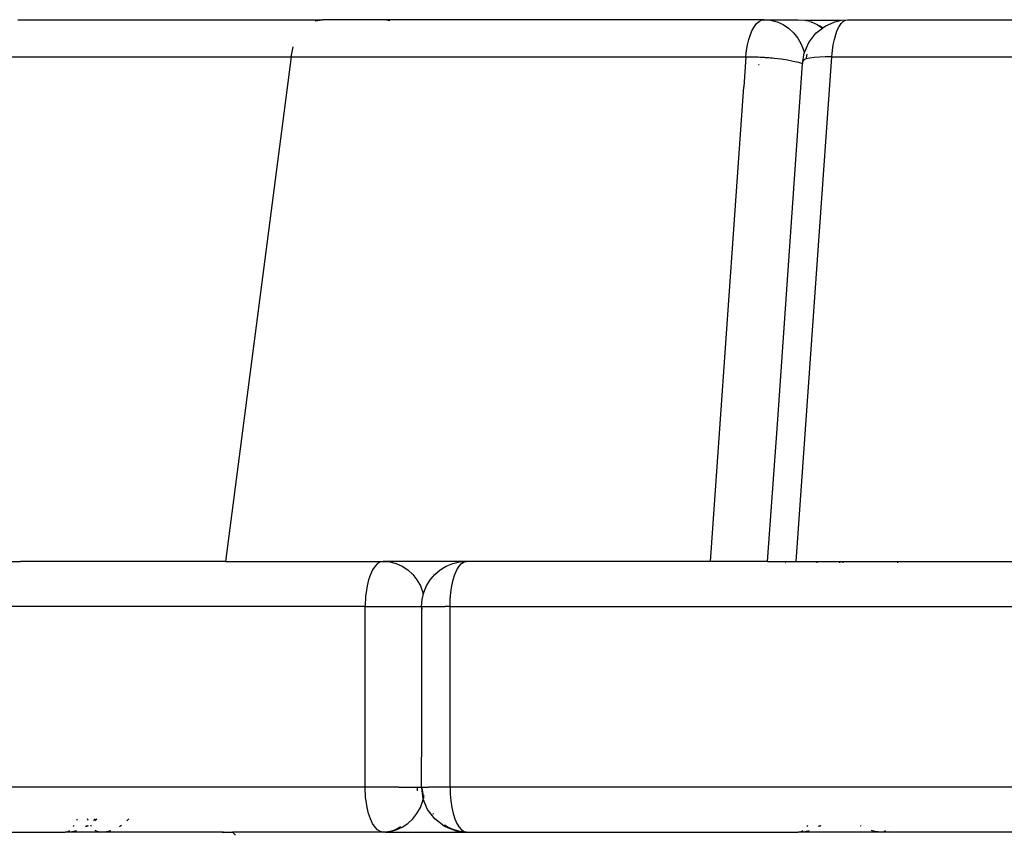
# Model space of a CAD drawing. Extents: x -5480 to 6077, y -6055 to 4830.
# Drawn here: x 2295 to 2840, y -2985 to -2535 of the extents above; entities that cross this region are included whole.
import ezdxf

# ---------------------------------------------------------------- set-up
doc = ezdxf.new("R2010")
doc.units = 0
doc.layers.get('0').update_dxf_attribs({"linetype": 'CONTINUOUS'})

msp = doc.modelspace()

# ---------------------------------------------------------------- linework, layer by layer
for p, q in [((2293.99, -2535), (2462.73, -2535)), ((2458.67, -2535.67), (2462.73, -2535)), ((2707.15, -2535), (2462.73, -2535)), ((2498.12, -2535.12), (2500.04, -2535.47)), ((2700.58, -2540.79), (2701.74, -2538.76)), ((2701.74, -2538.76), (2703, -2537.14)), ((2703, -2537.14), (2704.34, -2535.96)), ((2704.34, -2535.96), (2705.73, -2535.24)), ((2705.73, -2535.24), (2707.15, -2535)), ((2707.15, -2535), (2725.98, -2535)), ((2707.15, -2535), (2710.77, -2535.31)), ((2710.77, -2535.31), (2714.29, -2536.22)), ((2714.29, -2536.22), (2717.64, -2537.72)), ((2717.64, -2537.72), (2720.73, -2539.77)), ((2725.98, -2535), (2729.59, -2535.31)), ((2729.59, -2535.31), (2730.05, -2535.43)), ((2749.28, -2535.43), (2730.05, -2535.43)), ((2732.4, -2536.03), (2730.05, -2535.43)), ((2732.4, -2536.03), (2733.12, -2536.22)), ((2733.12, -2536.22), (2736.47, -2537.71)), ((2735.81, -2542.47), (2739.43, -2539.69)), ((2736.47, -2537.71), (2736.55, -2537.78)), ((2736.55, -2537.78), (2736.62, -2537.81)), ((2736.62, -2537.81), (2738.36, -2538.55)), ((2736.62, -2537.81), (2738.39, -2538.51)), ((2736.62, -2537.81), (2739.43, -2539.69)), ((2738.39, -2538.51), (2739.68, -2539.5)), ((2739.43, -2539.69), (2739.68, -2539.5)), ((2739.68, -2539.5), (2740.95, -2538.52)), ((2740.95, -2538.52), (2746.21, -2536.22)), ((2746.21, -2536.22), (2749.28, -2535.43)), ((2747.67, -2540.79), (2748.67, -2538.76)), ((2748.67, -2538.76), (2749.76, -2537.14)), ((2749.28, -2535.43), (2749.73, -2535.31)), ((2749.73, -2535.31), (2753.35, -2535)), ((2749.76, -2537.14), (2750.92, -2535.96)), ((2750.92, -2535.96), (2752.12, -2535.24)), ((2752.12, -2535.24), (2753.35, -2535)), ((2753.35, -2535), (3045.5, -2535)), ((2698.67, -2545.92), (2699.55, -2543.2)), ((2699.55, -2543.2), (2700.58, -2540.79)), ((2720.73, -2539.77), (2723.49, -2542.32)), ((2723.49, -2542.32), (2725.84, -2545.31)), ((2731.87, -2547.6), (2735.81, -2542.47)), ((2746.02, -2545.92), (2746.79, -2543.2)), ((2746.79, -2543.2), (2747.67, -2540.79)), ((2445.34, -2555.49), (2446.53, -2549.97)), ((2697.41, -2552.13), (2697.95, -2548.92)), ((2697.95, -2548.92), (2698.67, -2545.92)), ((2725.84, -2545.31), (2727.73, -2548.65)), ((2727.73, -2548.65), (2729.12, -2552.27)), ((2729.4, -2553.56), (2731.87, -2547.6)), ((2744.94, -2552.13), (2745.4, -2548.92)), ((2745.4, -2548.92), (2746.02, -2545.92)), ((2271.56, -2555.49), (2445.34, -2555.49)), ((2445.34, -2555.49), (2409.1, -2835)), ((2445.34, -2555.49), (2697.06, -2555.49)), ((2697.06, -2555.49), (2695.88, -2572.27)), ((2697.06, -2555.49), (2697.21, -2553.8)), ((2697.06, -2555.49), (2700.82, -2555.53)), ((2697.21, -2553.8), (2697.41, -2552.13)), ((2700.82, -2555.53), (2702.77, -2555.59)), ((2702.77, -2555.59), (2703.76, -2555.63)), ((2703.76, -2555.63), (2704.75, -2555.68)), ((2704.75, -2555.68), (2705.74, -2555.73)), ((2705.74, -2555.73), (2706.74, -2555.8)), ((2706.74, -2555.8), (2707.24, -2555.83)), ((2707.24, -2555.83), (2707.74, -2555.86)), ((2707.74, -2555.86), (2708.74, -2555.94)), ((2708.74, -2555.94), (2709.73, -2556.02)), ((2709.73, -2556.02), (2710.72, -2556.11)), ((2724.97, -2835), (2744.63, -2555.49)), ((2728.52, -2557.92), (2729.39, -2553.58)), ((2729.12, -2552.27), (2729.4, -2553.56)), ((2729.39, -2553.58), (2729.4, -2553.56)), ((2730.53, -2556.09), (2730.96, -2554.17)), ((2734.82, -2555.94), (2732.4, -2556.3)), ((2737.72, -2555.68), (2734.82, -2555.94)), ((2741.02, -2555.53), (2737.72, -2555.68)), ((2744.63, -2555.49), (2741.02, -2555.53)), ((2744.63, -2555.49), (2744.76, -2553.8)), ((2744.63, -2555.49), (3045.5, -2555.49)), ((2744.76, -2553.8), (2744.94, -2552.13)), ((2704.36, -2560), (2703.97, -2560)), ((2710.72, -2556.11), (2711.7, -2556.2)), ((2711.7, -2556.2), (2712.68, -2556.3)), ((2712.68, -2556.3), (2714.61, -2556.52)), ((2714.5, -2758.96), (2728.42, -2559.27)), ((2714.61, -2556.52), (2716.49, -2556.76)), ((2716.49, -2556.76), (2720.05, -2557.31)), ((2720.05, -2557.31), (2723.29, -2557.92)), ((2723.29, -2557.92), (2726.12, -2558.58)), ((2726.12, -2558.58), (2728.42, -2559.27)), ((2728.46, -2558.75), (2728.42, -2559.27)), ((2728.52, -2557.92), (2728.46, -2558.58)), ((2728.46, -2558.58), (2728.46, -2558.75)), ((2729.2, -2557.31), (2728.52, -2557.92)), ((2730.51, -2556.76), (2729.2, -2557.31)), ((2730.51, -2556.76), (2730.53, -2556.09)), ((2732.4, -2556.3), (2730.51, -2556.76)), ((2677.48, -2835), (2695.88, -2572.27)), ((2709.04, -2835), (2714.5, -2758.96)), ((2237.82, -2835), (2295.5, -2835)), ((2295.5, -2835.07), (2295.5, -2835)), ((2409.1, -2835), (2295.5, -2835)), ((2409.1, -2835), (2496.3, -2835)), ((2491.77, -2837.72), (2490.43, -2839.77)), ((2493.21, -2836.22), (2491.77, -2837.72)), ((2494.74, -2835.31), (2493.21, -2836.22)), ((2496.3, -2835), (2494.74, -2835.31)), ((2496.3, -2835), (2499.91, -2835.31)), ((2542.49, -2835), (2496.3, -2835)), ((2499.91, -2835.31), (2503.44, -2836.22)), ((2503.44, -2836.22), (2506.79, -2837.72)), ((2506.79, -2837.72), (2509.88, -2839.77)), ((2527.8, -2839.77), (2531.14, -2837.72)), ((2531.14, -2837.72), (2534.77, -2836.22)), ((2534.77, -2836.22), (2538.58, -2835.31)), ((2537.12, -2839.77), (2538.34, -2837.72)), ((2538.34, -2837.72), (2539.67, -2836.22)), ((2538.58, -2835.31), (2542.49, -2835)), ((2539.67, -2836.22), (2541.06, -2835.31)), ((2541.06, -2835.31), (2542.49, -2835)), ((2677.48, -2835), (2542.49, -2835)), ((2709.04, -2835), (2677.48, -2835)), ((2709.04, -2835), (2724.97, -2835)), ((2719.02, -2835.75), (2718.73, -2835.85)), ((2724.97, -2835), (3045.5, -2835)), ((2736.28, -2835.69), (2736.28, -2835.85)), ((2749.07, -2835.85), (2749.07, -2835.65)), ((2750.84, -2835.85), (2750.84, -2835.64)), ((2780.99, -2835.54), (2780.99, -2835.85)), ((2489.24, -2842.32), (2488.22, -2845.31)), ((2490.43, -2839.77), (2489.24, -2842.32)), ((2509.88, -2839.77), (2512.63, -2842.32)), ((2512.63, -2842.32), (2514.99, -2845.31)), ((2522.27, -2845.31), (2524.82, -2842.32)), ((2524.82, -2842.32), (2527.8, -2839.77)), ((2535.1, -2845.31), (2536.03, -2842.32)), ((2536.03, -2842.32), (2537.12, -2839.77)), ((2487.4, -2848.65), (2486.8, -2852.27)), ((2488.22, -2845.31), (2487.4, -2848.65)), ((2514.99, -2845.31), (2516.88, -2848.65)), ((2516.88, -2848.65), (2518.27, -2852.27)), ((2518.72, -2852.27), (2520.22, -2848.65)), ((2520.22, -2848.65), (2522.27, -2845.31)), ((2533.8, -2852.27), (2534.35, -2848.65)), ((2534.35, -2848.65), (2535.1, -2845.31)), ((2486.59, -2854.16), (2486.44, -2856.09)), ((2486.8, -2852.27), (2486.59, -2854.16)), ((2517.8, -2856.09), (2518.37, -2853.73)), ((2518.27, -2852.27), (2518.48, -2853.25)), ((2518.37, -2853.73), (2518.39, -2853.54)), ((2518.39, -2853.54), (2518.44, -2853.41)), ((2518.44, -2853.41), (2518.48, -2853.25)), ((2518.48, -2853.25), (2518.72, -2852.27)), ((2533.46, -2856.09), (2533.6, -2854.16)), ((2533.6, -2854.16), (2533.8, -2852.27)), ((2486.31, -2860), (2055.55, -2860)), ((2486.35, -2858.04), (2486.31, -2860)), ((2486.31, -2860), (2492.21, -2860)), ((2486.31, -2960), (2486.31, -2860)), ((2486.44, -2856.09), (2486.35, -2858.04)), ((2492.21, -2860), (2517.49, -2860)), ((2517.49, -2860), (2517.8, -2856.09)), ((2517.67, -2860), (2517.49, -2860)), ((2517.49, -2860), (2517.67, -2861.57)), ((2517.68, -2860.08), (2517.67, -2860)), ((2517.67, -2860), (2530.64, -2860)), ((2517.67, -2861.57), (2517.68, -2860.08)), ((2533.35, -2860), (2530.64, -2860)), ((2533.35, -2860), (2533.38, -2858.04)), ((2533.35, -2860), (3045.5, -2860)), ((2533.35, -2960), (2533.35, -2860)), ((2533.38, -2858.04), (2533.46, -2856.09)), ((2517.69, -2926.67), (2517.67, -2861.57)), ((2517.56, -2960), (2517.69, -2926.67)), ((2486.31, -2960), (2055.55, -2960)), ((2486.35, -2961.96), (2486.31, -2960)), ((2492.21, -2960), (2486.31, -2960)), ((2486.44, -2963.91), (2486.35, -2961.96)), ((2486.59, -2965.84), (2486.44, -2963.91)), ((2504.95, -2960), (2492.21, -2960)), ((2504.95, -2960), (2510.19, -2960)), ((2510.19, -2960), (2512.54, -2960)), ((2512.54, -2960), (2514.66, -2960)), ((2514.66, -2960), (2515.17, -2960)), ((2515.17, -2960), (2515.05, -2962.14)), ((2515.17, -2960), (2516.53, -2960)), ((2516.53, -2960), (2517.56, -2960)), ((2517.63, -2960.37), (2517.56, -2960)), ((2517.56, -2960), (2519.49, -2960)), ((2517.81, -2961.9), (2517.63, -2960.37)), ((2517.63, -2960.37), (2518.63, -2966.1)), ((2518.39, -2966.46), (2517.81, -2961.9)), ((2518.63, -2966.1), (2518.93, -2964.74)), ((2519.49, -2960), (2521.32, -2960)), ((2533.35, -2960), (2521.32, -2960)), ((2533.35, -2960), (2533.38, -2961.96)), ((3045.5, -2960), (2533.35, -2960)), ((2533.38, -2961.96), (2533.46, -2963.91)), ((2533.46, -2963.91), (2533.6, -2965.84)), ((2486.8, -2967.73), (2486.59, -2965.84)), ((2487.4, -2971.35), (2486.8, -2967.73)), ((2516.88, -2971.35), (2518.27, -2967.73)), ((2518.27, -2967.73), (2518.49, -2966.7)), ((2518.49, -2966.7), (2518.39, -2966.46)), ((2520.88, -2972.48), (2518.49, -2966.7)), ((2518.63, -2966.1), (2518.68, -2966.38)), ((2533.6, -2965.84), (2533.8, -2967.73)), ((2533.8, -2967.73), (2534.35, -2971.35)), ((2488.22, -2974.69), (2487.4, -2971.35)), ((2489.24, -2977.68), (2488.22, -2974.69)), ((2512.63, -2977.68), (2514.99, -2974.69)), ((2514.99, -2974.69), (2516.88, -2971.35)), ((2524.85, -2977.64), (2520.88, -2972.48)), ((2523.81, -2974.69), (2523.78, -2974.65)), ((2524.12, -2975.09), (2523.81, -2974.69)), ((2534.35, -2971.35), (2535.1, -2974.69)), ((2535.1, -2974.69), (2536.03, -2977.68)), ((2326.74, -2978.41), (2327.06, -2977.68)), ((2333.03, -2978.48), (2332.67, -2977.68)), ((2335.93, -2978.51), (2336.84, -2977.68)), ((2336.66, -2978.52), (2337.76, -2977.68)), ((2350.35, -2981.89), (2351.52, -2981.1)), ((2354.43, -2978.71), (2355.54, -2977.68)), ((2490.43, -2980.23), (2489.24, -2977.68)), ((2491.77, -2982.28), (2490.43, -2980.23)), ((2506.79, -2982.28), (2509.88, -2980.23)), ((2509.88, -2980.23), (2512.63, -2977.68)), ((2530.02, -2981.61), (2524.85, -2977.64)), ((2531.7, -2982.07), (2530.29, -2981.14)), ((2536.03, -2977.68), (2537.12, -2980.23)), ((2537.12, -2980.23), (2538.34, -2982.28)), ((2270.5, -2985), (2320.3, -2985)), ((2320.3, -2985), (2323.96, -2984.69)), ((2320.3, -2985), (2321.8, -2984.69)), ((2339.43, -2985), (2320.3, -2985)), ((2321.8, -2984.69), (2322.81, -2984.06)), ((2323.96, -2984.69), (2326.46, -2984.05)), ((2324.93, -2981.82), (2325.27, -2981.27)), ((2331.59, -2981.84), (2332.53, -2981.22)), ((2332.73, -2981.53), (2332.03, -2981.84)), ((2332.73, -2981.53), (2333.14, -2981.22)), ((2334.82, -2981.84), (2334.42, -2981.21)), ((2337.94, -2984.69), (2336.89, -2984.03)), ((2339.43, -2985), (2337.94, -2984.69)), ((2339.43, -2985), (2343, -2984.69)), ((2403.51, -2985), (2339.43, -2985)), ((2343, -2984.69), (2345.55, -2984.02)), ((2407.83, -2985.03), (2403.51, -2985)), ((2407.22, -2985.13), (2407.83, -2985.03)), ((2407.83, -2985.03), (2408.14, -2985)), ((2408.14, -2985), (2412.8, -2985)), ((2412.8, -2985), (2414.52, -2986.6)), ((2496.3, -2985), (2412.8, -2985)), ((2493.21, -2983.78), (2491.77, -2982.28)), ((2494.74, -2984.69), (2493.21, -2983.78)), ((2496.3, -2985), (2494.74, -2984.69)), ((2496.3, -2985), (2499.91, -2984.69)), ((2497.49, -2985), (2496.3, -2985)), ((2499.91, -2984.69), (2497.49, -2985)), ((2497.49, -2985), (2542.49, -2985)), ((2499.91, -2984.69), (2501.38, -2984.31)), ((2500.26, -2984.69), (2499.91, -2984.69)), ((2501.38, -2984.31), (2500.26, -2984.69)), ((2502.95, -2983.78), (2501.38, -2984.31)), ((2501.38, -2984.31), (2503.44, -2983.78)), ((2505.52, -2982.28), (2502.95, -2983.78)), ((2503.44, -2983.78), (2506.79, -2982.28)), ((2505.91, -2981.93), (2505.52, -2982.28)), ((2530.02, -2981.61), (2535.25, -2983.78)), ((2532.01, -2982.28), (2530.17, -2981.35)), ((2531.7, -2982.07), (2530.17, -2981.35)), ((2532.01, -2982.28), (2531.7, -2982.07)), ((2532.14, -2982.28), (2531.7, -2982.07)), ((2535.36, -2983.78), (2532.01, -2982.28)), ((2535.36, -2983.78), (2535.25, -2983.78)), ((2538.88, -2984.69), (2535.36, -2983.78)), ((2536.04, -2984.1), (2535.36, -2983.78)), ((2536.04, -2984.1), (2538.88, -2984.69)), ((2538.34, -2982.28), (2539.67, -2983.78)), ((2542.49, -2985), (2538.88, -2984.69)), ((2539.67, -2983.78), (2541.06, -2984.69)), ((2541.06, -2984.69), (2542.49, -2985)), ((2542.49, -2985), (2725.98, -2985)), ((2725.98, -2985), (2729.59, -2984.69)), ((2725.98, -2985), (2727.59, -2984.69)), ((2772.17, -2985), (2725.98, -2985)), ((2727.59, -2984.69), (2728.68, -2984.06)), ((2729.59, -2984.69), (2732.01, -2984.06)), ((2730.98, -2981.79), (2731.29, -2981.33)), ((2732.05, -2984.06), (2732.01, -2984.06)), ((2737.22, -2981.78), (2737.83, -2981.37)), ((2738.39, -2981.49), (2737.74, -2981.77)), ((2738.55, -2981.37), (2738.39, -2981.49)), ((2760.84, -2981.72), (2760.52, -2981.5)), ((2768.56, -2984.69), (2766.34, -2984.12)), ((2772.17, -2985), (2768.56, -2984.69)), ((2772.17, -2985), (2773.55, -2984.69)), ((3028.07, -2985.03), (2772.17, -2985)), ((2773.55, -2984.69), (2774.38, -2984.13)), ((2776.52, -2981.68), (2776.57, -2981.59))]:
    msp.add_line(p, q)

doc.saveas('drawing.dxf')
